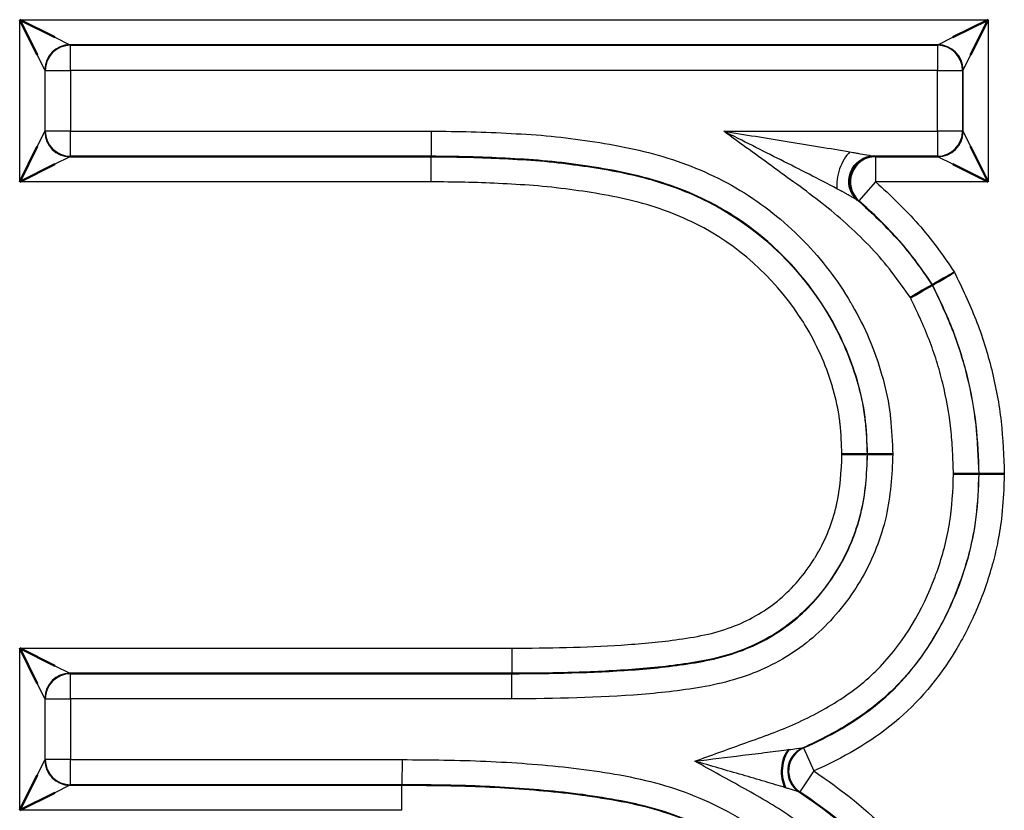
# Model space of a CAD drawing. Units: millimetres. Extents: x 1 to 1188, y 1 to 840.
# Drawn here: x 1077 to 1081, y 401 to 405 of the extents above; entities that cross this region are included whole.
import ezdxf

# ---------------------------------------------------------------- set-up
doc = ezdxf.new("R2010")
doc.units = ezdxf.units.MM
doc.linetypes.add('DASHED', pattern=[0.2067, 0.1654, -0.0413])
for name, color, linetype, lineweight in [('Sichtbar (ISO)', 7, 'Continuous', 50), ('Sichtbar schmal (ISO)', 1, 'Continuous', 25), ('Verdeckt (ISO)', 5, 'DASHED', 35), ('Verdeckt schmal (ISO)', 5, 'DASHED', 35)]:
    doc.layers.add(name, color=color, linetype=linetype, lineweight=lineweight)

msp = doc.modelspace()

# ---------------------------------------------------------------- linework, layer by layer
at = {"layer": 'Sichtbar (ISO)'}
for p, q in [((1076.7962182, 404.549044), (1076.9364001, 404.4789531)), ((1076.8663092, 404.4088622), (1076.7962182, 404.549044)), ((1080.506422, 404.4789531), (1080.6466038, 404.549044)), ((1080.6466038, 404.549044), (1080.5765129, 404.4088622)), ((1076.7962182, 403.9037866), (1076.8663092, 404.0439685)), ((1080.5765129, 404.0439685), (1080.6466038, 403.9037866)), ((1076.9364001, 403.9738776), (1076.7962182, 403.9037866)), ((1080.6466038, 403.9037866), (1080.506422, 403.9738776)), ((1080.4240806, 403.4934818), (1080.4256499, 403.4943864)), ((1080.0653848, 402.8200231), (1080.1654351, 402.8201682)), ((1080.1672262, 402.8201704), (1080.1654351, 402.8201678)), ((1080.1672262, 402.8201711), (1080.2672932, 402.8203161)), ((1080.6089134, 402.7420344), (1080.6107206, 402.7420374)), ((1080.6107206, 402.7420376), (1080.7107661, 402.7422074)), ((1076.8663092, 401.9088622), (1076.7962182, 402.049044)), ((1076.7962182, 402.049044), (1076.9364001, 401.9789531)), ((1076.7962182, 401.4037866), (1076.8663092, 401.5439685)), ((1076.9364001, 401.4738776), (1076.7962182, 401.4037866))]:
    msp.add_line(p, q, dxfattribs=at)
for centre, major_axis, ratio, start_param, end_param in [((1080.1940178, 403.9055931), (-0.0352607, -0.0935771), 0.998777149, 3.502352507, 5.917532483), ((1080.337201, 403.4433936), (-0.0868929, -0.0500957), 0.000018085, 3.159047656, 4.712382435), ((1080.5088966, 402.7418777), (0.1000326, 0.0001567), 0.000040782, 4.712075327, 6.265410132), ((1079.88596, 401.5661182), (0.0085236, 0.0996361), 0.591202088, 0.706753953, 2.435256857)]:
    msp.add_ellipse(centre, major_axis=major_axis, ratio=ratio, start_param=start_param, end_param=end_param, dxfattribs=at)
msp.add_open_spline([(1080.4256499, 403.4943864), (1080.425861, 403.4944761), (1080.428298, 403.4958819), (1080.4372823, 403.5010642), (1080.4436684, 403.5047479), (1080.4596075, 403.5139414), (1080.4690143, 403.5193671), (1080.489688, 403.5312903), (1080.5007695, 403.5376809), (1080.5121565, 403.544247), (1080.5123451, 403.5443557), (1080.5125338, 403.5444645)], degree=3, knots=[-0.01554076793, -0.01554076793, -0.01554076793, -0.01554076793, -0.01160668388, -0.01160668388, -0.00774425753, -0.00774425753, -0.00387811872, -0.00387811872, 0, 0, 0.00006532082, 0.00006532082, 0.00006532082, 0.00006532082], dxfattribs=at)
at = {"layer": 'Sichtbar schmal (ISO)'}
for p, q in [((1076.7962182, 403.9037866), (1076.7962182, 404.549044)), ((1076.7962182, 404.549044), (1080.6466038, 404.549044)), ((1080.6466038, 404.549044), (1080.6466038, 403.9037866)), ((1076.9364001, 404.4789531), (1076.9961878, 404.4490593)), ((1080.4466343, 404.4490593), (1080.506422, 404.4789531)), ((1080.4466343, 404.4490593), (1076.9961878, 404.4490593)), ((1076.9961878, 404.4490593), (1076.9979942, 404.4472528)), ((1076.9979942, 404.4472528), (1080.4448279, 404.4472528)), ((1076.9979942, 404.3472681), (1076.9979942, 404.4472528)), ((1080.4448279, 404.4472528), (1080.4466343, 404.4490593)), ((1080.4448279, 404.4472528), (1080.4448279, 404.3472681)), ((1076.896203, 404.3490745), (1076.8663092, 404.4088622)), ((1080.5765129, 404.4088622), (1080.5466191, 404.3490745)), ((1076.8980094, 404.3472681), (1076.896203, 404.3490745)), ((1076.896203, 404.3490745), (1076.896203, 404.1037562)), ((1076.8980094, 404.1055626), (1076.8980094, 404.3472681)), ((1076.8980094, 404.3472681), (1076.9979942, 404.3472681)), ((1080.4448279, 404.3472681), (1076.9979942, 404.3472681)), ((1076.9979942, 404.3472681), (1076.9979942, 404.1055626)), ((1080.4448279, 404.1055626), (1080.4448279, 404.3472681)), ((1080.4448279, 404.3472681), (1080.5448126, 404.3472681)), ((1080.5466191, 404.3490745), (1080.5448126, 404.3472681)), ((1080.5448126, 404.3472681), (1080.5448126, 404.1055626)), ((1080.5466191, 404.1037562), (1080.5466191, 404.3490745)), ((1076.8663092, 404.0439685), (1076.896203, 404.1037562)), ((1076.896203, 404.1037562), (1076.8980094, 404.1055626)), ((1076.9979942, 404.1055626), (1076.8980094, 404.1055626)), ((1076.9979942, 404.1055626), (1078.4323205, 404.1055623)), ((1076.9979942, 404.0055778), (1076.9979942, 404.1055626)), ((1078.4323205, 404.1055623), (1078.4319544, 404.0055778)), ((1079.5950356, 404.1055626), (1080.4448279, 404.1055626)), ((1080.4448279, 404.1055626), (1080.4448279, 404.0055778)), ((1080.5448126, 404.1055626), (1080.4448279, 404.1055626)), ((1080.5448126, 404.1055626), (1080.5466191, 404.1037562)), ((1080.5466191, 404.1037562), (1080.5765129, 404.0439685)), ((1076.9961878, 404.0037714), (1076.9364001, 403.9738776)), ((1076.9979942, 404.0055778), (1076.9961878, 404.0037714)), ((1076.9961878, 404.0037714), (1078.431951, 404.0037714)), ((1078.4319544, 404.0055778), (1076.9979942, 404.0055778)), ((1078.4319544, 404.0055778), (1078.431951, 404.0037714)), ((1078.431951, 403.9037863), (1078.431951, 404.0037707)), ((1080.4448279, 404.0055778), (1080.1940178, 404.0055778)), ((1080.1940178, 404.0055778), (1080.1988033, 404.0037714)), ((1080.1988033, 404.0037714), (1080.4466343, 404.0037714)), ((1080.1988033, 404.0037714), (1080.1988033, 403.9037866)), ((1080.4466343, 404.0037714), (1080.4448279, 404.0055778)), ((1080.506422, 403.9738776), (1080.4466343, 404.0037714)), ((1078.431951, 403.9037866), (1076.7962182, 403.9037866)), ((1080.1988033, 403.9037866), (1080.1326492, 403.828816)), ((1080.6466038, 403.9037866), (1080.1988033, 403.9037866)), ((1080.1326492, 403.828816), (1080.1283242, 403.8303675)), ((1076.7962182, 401.4037866), (1076.7962182, 402.049044)), ((1076.7962182, 402.049044), (1078.7522443, 402.0490439)), ((1078.7522443, 402.0490439), (1078.7524607, 401.9490595)), ((1076.9364001, 401.9789531), (1076.9961878, 401.9490593)), ((1078.7524607, 401.9490593), (1076.9961878, 401.9490593)), ((1076.9961878, 401.9490593), (1076.9979942, 401.9472528)), ((1076.9979942, 401.9472528), (1078.7524607, 401.9472528)), ((1076.9979942, 401.8472681), (1076.9979942, 401.9472528)), ((1078.7524607, 401.947258), (1078.7524607, 401.9490593)), ((1078.7524607, 401.8472703), (1078.7524607, 401.9472528)), ((1076.896203, 401.8490745), (1076.8663092, 401.9088622)), ((1076.8980094, 401.8472681), (1076.896203, 401.8490745)), ((1076.896203, 401.8490745), (1076.896203, 401.6037562)), ((1076.8980094, 401.6055626), (1076.8980094, 401.8472681)), ((1076.8980094, 401.8472681), (1076.9979942, 401.8472681)), ((1078.7524607, 401.8472681), (1076.9979942, 401.8472681)), ((1076.9979942, 401.8472681), (1076.9979942, 401.6055626)), ((1079.9092394, 401.6522331), (1079.912798, 401.6518269)), ((1079.912798, 401.6518269), (1079.953205, 401.5603707)), ((1076.8663092, 401.5439685), (1076.896203, 401.6037562)), ((1076.896203, 401.6037562), (1076.8980094, 401.6055626)), ((1076.9979942, 401.6055626), (1076.8980094, 401.6055626)), ((1076.9979942, 401.6055626), (1078.3164045, 401.6055616)), ((1076.9979942, 401.5055778), (1076.9979942, 401.6055626)), ((1078.3164045, 401.6055616), (1078.3157731, 401.5055778)), ((1079.953205, 401.5603707), (1079.8979132, 401.4770654)), ((1076.9961878, 401.5037714), (1076.9364001, 401.4738776)), ((1076.9979942, 401.5055778), (1076.9961878, 401.5037714)), ((1076.9961878, 401.5037714), (1078.3157674, 401.5037714)), ((1078.3157731, 401.5055778), (1076.9979942, 401.5055778)), ((1078.3157731, 401.5055778), (1078.3157674, 401.5037714)), ((1078.3157674, 401.4037856), (1078.3157674, 401.5037694)), ((1079.8979132, 401.4770654), (1079.8943283, 401.477273)), ((1078.3157674, 401.4037866), (1076.7962182, 401.4037866))]:
    msp.add_line(p, q, dxfattribs=at)
for centre, major_axis, ratio, start_param, end_param in [((1076.9961878, 404.3490745), (0.0707107, 0.0707107), 0.99969546, 0.785550457, 2.356042197), ((1076.9979942, 404.3472681), (0.0707107, 0.0707107), 0.99969546, 0.785550457, 2.356042197), ((1080.4448279, 404.3472681), (0.0707107, -0.0707107), 0.99969546, 0.785550457, 2.356042197), ((1080.4466343, 404.3490745), (0.0707107, -0.0707107), 0.99969546, 0.785550457, 2.356042197), ((1076.9961878, 404.1037562), (-0.0707107, 0.0707107), 0.99969546, 0.785550457, 2.356042197), ((1076.9979942, 404.1055626), (-0.0707107, 0.0707107), 0.99969546, 0.785550457, 2.356042197), ((1080.4448279, 404.1055626), (-0.0707107, -0.0707107), 0.99969546, 0.785550457, 2.356042197), ((1080.4466343, 404.1037562), (-0.0707107, -0.0707107), 0.99969546, 0.785550457, 2.356042197), ((1080.0968122, 403.9408999), (0.032982, 0.0944044), 0.431572443, 0.68052289, 2.46106977), ((1080.1988033, 403.9037866), (-0.0353692, -0.0935362), 0.998784461, 3.503511031, 5.921292535), ((1076.9961878, 401.8490745), (-0.0707107, -0.0707107), 0.99969546, 3.92714311, 5.497634851), ((1076.9979942, 401.8472681), (-0.0707107, -0.0707107), 0.99969546, 3.92714311, 5.497634851), ((1079.9494505, 401.5606907), (0.0084918, 0.0996388), 0.999335286, 0.49918785, 2.642404804), ((1079.953205, 401.5603707), (0.0084874, 0.0996392), 0.999340303, 0.501283211, 2.640327336), ((1076.9961878, 401.6037562), (0.0707107, -0.0707107), 0.99969546, 3.92714311, 5.497634851), ((1076.9979942, 401.6055626), (0.0707107, -0.0707107), 0.99969546, 3.92714311, 5.497634851)]:
    msp.add_ellipse(centre, major_axis=major_axis, ratio=ratio, start_param=start_param, end_param=end_param, dxfattribs=at)
for points, knots in [([(1078.4323205, 404.1055619), (1078.5387102, 404.1051723), (1078.6448796, 404.1024552), (1078.7508045, 404.0966526), (1078.8037616, 404.0937516), (1078.856702, 404.0906591), (1078.9094535, 404.0854155), (1078.9607366, 404.0803179), (1079.0118767, 404.073578), (1079.0629484, 404.0660794), (1079.1672909, 404.0507592), (1079.2720617, 404.0302445), (1079.372389, 403.9987499), (1079.4727164, 403.9672554), (1079.569295, 403.9251244), (1079.6603149, 403.8701079), (1079.7513348, 403.8150914), (1079.833359, 403.7497305), (1079.9070998, 403.6748523), (1079.9096876, 403.6722247), (1079.9122652, 403.6695851), (1079.9148326, 403.6669338), (1079.9854289, 403.5940312), (1080.0482713, 403.5116319), (1080.0997078, 403.424369), (1080.1019539, 403.4205585), (1080.1041783, 403.4167385), (1080.1063808, 403.4129091), (1080.1564527, 403.3258539), (1080.1965895, 403.231611), (1080.224475, 403.1341125), (1080.2258841, 403.1291856), (1080.2272613, 403.1242507), (1080.2286061, 403.1193084), (1080.2411524, 403.0731992), (1080.2506121, 403.0265281), (1080.2564849, 402.979221), (1080.2571215, 402.9740924), (1080.2577173, 402.9689547), (1080.2582712, 402.9638082), (1080.2633745, 402.9163943), (1080.2653713, 402.8682961), (1080.2673027, 402.8203165)], [0, 0, 0, 0, 0.000318068869, 0.000318068869, 0.000318068869, 0.000477087045, 0.000477087045, 0.000477087045, 0.000631678583, 0.000631678583, 0.000631678583, 0.000947517874, 0.000947517874, 0.000947517874, 0.001263357165, 0.001263357165, 0.001263357165, 0.001579196457, 0.001579196457, 0.001579196457, 0.001590279945, 0.001590279945, 0.001590279945, 0.001895035748, 0.001895035748, 0.001895035748, 0.001908343321, 0.001908343321, 0.001908343321, 0.002210875039, 0.002210875039, 0.002210875039, 0.002226163133, 0.002226163133, 0.002226163133, 0.002368794685, 0.002368794685, 0.002368794685, 0.002384257467, 0.002384257467, 0.002384257467, 0.002526713603, 0.002526713603, 0.002526713603, 0.002526713603]), ([(1080.3372, 403.4433953), (1080.2899792, 403.5123614), (1080.2401253, 403.5798065), (1080.1248484, 403.7004364), (1080.0630981, 403.7569845), (1079.9330142, 403.8610984), (1079.8648659, 403.9093084), (1079.7299508, 404.0074355), (1079.6624932, 404.0564991), (1079.5950356, 404.1055626)], [0, 0, 0, 0, 0.000250650701, 0.000250650701, 0.000501301401, 0.000501301401, 0.000751952102, 0.000751952102, 0.001002602803, 0.001002602803, 0.001002602803, 0.001002602803]), ([(1080.0455436, 403.8764828), (1079.9731716, 403.915299), (1079.8971829, 403.952981), (1079.8217711, 403.9910613), (1079.7463592, 404.0291416), (1079.6728115, 404.0662858), (1079.5950356, 404.1055626)], [0.0001167957763, 0.0001167957763, 0.0001167957763, 0.0001167957763, 0.0003781878127, 0.0003781878127, 0.0003781878127, 0.0006395798491, 0.0006395798491, 0.0006395798491, 0.0006395798491]), ([(1079.5950356, 404.1055626), (1079.6382882, 404.0985297), (1079.679246, 404.0918663), (1079.721264, 404.085032), (1079.7422729, 404.0816149), (1079.7632811, 404.0781996), (1079.7842793, 404.0747869), (1079.8052775, 404.0713741), (1079.8262657, 404.0679639), (1079.8472348, 404.0645543), (1079.8906069, 404.0575021), (1079.933438, 404.0505699), (1079.976669, 404.0434778), (1080.0170416, 404.0368545), (1080.057422, 404.030112), (1080.0968122, 404.0232313)], [0.0001165820395, 0.0001165820395, 0.0001165820395, 0.0001165820395, 0.0002480437711, 0.0002480437711, 0.0002480437711, 0.0003137746368, 0.0003137746368, 0.0003137746368, 0.0003795055026, 0.0003795055026, 0.0003795055026, 0.0005154618185, 0.0005154618185, 0.0005154618185, 0.0006424289657, 0.0006424289657, 0.0006424289657, 0.0006424289657]), ([(1080.0968122, 404.0232313), (1080.1049045, 404.0218177), (1080.1158554, 404.0199062), (1080.1250249, 404.0182705), (1080.1307421, 404.0172372), (1080.1327092, 404.0168526), (1080.1595602, 404.0120416), (1080.1918889, 404.0059758), (1080.1940178, 404.0055778)], [0, 0, 0, 0, 0.25, 0.375, 0.375, 0.5, 0.5, 0.9999997796, 0.9999997796, 0.9999997796, 0.9999997796]), ([(1078.431951, 404.0037631), (1078.5226794, 404.0033169), (1078.6134567, 404.001664), (1078.7039922, 403.9972328), (1078.7518008, 403.9948928), (1078.7983179, 403.9923757), (1078.8465574, 403.9887489), (1078.8949032, 403.985114), (1078.9441923, 403.9795913), (1078.9916009, 403.9732793), (1079.0018267, 403.9719179), (1079.0120735, 403.9705239), (1079.0223404, 403.9690877), (1079.1088947, 403.9569802), (1079.1953935, 403.9419712), (1079.2806427, 403.919347), (1079.2915721, 403.9164464), (1079.3024428, 403.9134265), (1079.3132512, 403.9102852), (1079.4003509, 403.8849706), (1079.4838252, 403.8517388), (1079.5636433, 403.808274), (1079.570988, 403.8042744), (1079.5782859, 403.8001931), (1079.5855368, 403.7960308), (1079.7567509, 403.6977493), (1079.9012253, 403.5547207), (1080.0032757, 403.387264), (1080.0550932, 403.3022355), (1080.0959514, 403.2105439), (1080.1243173, 403.1140798), (1080.1383557, 403.0663395), (1080.1489075, 403.0180016), (1080.155213, 402.968911), (1080.1559239, 402.9633764), (1080.1565813, 402.9578154), (1080.1571806, 402.9522332), (1080.1618973, 402.9083028), (1080.1637182, 402.8643405), (1080.1654447, 402.8201682)], [-0.00000006, -0.00000006, -0.00000006, -0.00000006, 0.000272124623, 0.000272124623, 0.000272124623, 0.000415855536, 0.000415855536, 0.000415855536, 0.000559903507, 0.000559903507, 0.000559903507, 0.000590973901, 0.000590973901, 0.000590973901, 0.000852909385, 0.000852909385, 0.000852909385, 0.000886490851, 0.000886490851, 0.000886490851, 0.001157106257, 0.001157106257, 0.001157106257, 0.001182007801, 0.001182007801, 0.001182007801, 0.00176999808, 0.00176999808, 0.00176999808, 0.002068558653, 0.002068558653, 0.002068558653, 0.002216317128, 0.002216317128, 0.002216317128, 0.002232975946, 0.002232975946, 0.002232975946, 0.002364075603, 0.002364075603, 0.002364075603, 0.002364075603]), ([(1080.1672428, 402.8201718), (1080.1652473, 402.8697432), (1080.1632405, 402.9193128), (1080.1571512, 402.9681895), (1080.1510619, 403.0170668), (1080.1405076, 403.0651864), (1080.1265923, 403.1127357), (1080.0987618, 403.2078344), (1080.0583859, 403.2994432), (1080.0075184, 403.3837514), (1079.9566508, 403.4680595), (1079.8942105, 403.5472548), (1079.8241567, 403.6164251), (1079.754103, 403.6855954), (1079.6758555, 403.7459148), (1079.5895503, 403.7958073), (1079.5024261, 403.8461733), (1079.4094538, 403.8842575), (1079.313755, 403.9120294), (1079.2198556, 403.9392793), (1079.1233952, 403.9567714), (1079.0258541, 403.9704218), (1078.9760068, 403.9773976), (1078.9260955, 403.9838178), (1078.8760198, 403.9881777), (1078.8267545, 403.992467), (1078.7774277, 403.9951215), (1078.7281347, 403.9977962), (1078.6295662, 404.0031447), (1078.5308223, 404.0052158), (1078.4319544, 404.0055778)], [0.000000001379, 0.000000001379, 0.000000001379, 0.000000001379, 0.000147621393, 0.000147621393, 0.000147621393, 0.000295242786, 0.000295242786, 0.000295242786, 0.000590485573, 0.000590485573, 0.000590485573, 0.000885728359, 0.000885728359, 0.000885728359, 0.001180971145, 0.001180971145, 0.001180971145, 0.001479015831, 0.001479015831, 0.001479015831, 0.001771456718, 0.001771456718, 0.001771456718, 0.001920905245, 0.001920905245, 0.001920905245, 0.002067935182, 0.002067935182, 0.002067935182, 0.00236194229, 0.00236194229, 0.00236194229, 0.00236194229]), ([(1080.0653848, 402.8200231), (1080.0637797, 402.8606624), (1080.0621007, 402.9012992), (1080.0577815, 402.9415609), (1080.0571855, 402.9471174), (1080.0565255, 402.9526656), (1080.0558032, 402.9582052), (1080.0505271, 402.9986702), (1080.0419297, 403.0386776), (1080.0305876, 403.0783385), (1080.0291263, 403.0834483), (1080.0276262, 403.0885444), (1080.0260875, 403.0936266), (1080.0002582, 403.1789401), (1079.9638118, 403.2598885), (1079.9178996, 403.3352347), (1079.915885, 403.3385409), (1079.9138518, 403.3418374), (1079.9118, 403.3451243), (1079.8147409, 403.5006087), (1079.6773136, 403.6325347), (1079.5158283, 403.7204674), (1079.4333827, 403.765361), (1079.3460608, 403.7985407), (1079.2549958, 403.8227081), (1079.1656253, 403.8464258), (1079.0745288, 403.8612721), (1078.9835882, 403.8734777), (1078.9355235, 403.8799287), (1078.8873833, 403.8854146), (1078.8390615, 403.8890482), (1078.7924779, 403.8925511), (1078.7458031, 403.8950858), (1078.6991046, 403.8973721), (1078.6102609, 403.9017218), (1078.5211703, 403.9033414), (1078.431951, 403.9037859)], [0, 0, 0, 0, 0.00012143621, 0.00012143621, 0.00012143621, 0.000138195729, 0.000138195729, 0.000138195729, 0.000260618885, 0.000260618885, 0.000260618885, 0.000276391458, 0.000276391458, 0.000276391458, 0.000541164737, 0.000541164737, 0.000541164737, 0.000552782916, 0.000552782916, 0.000552782916, 0.001102380469, 0.001102380469, 0.001102380469, 0.001382975101, 0.001382975101, 0.001382975101, 0.001658348749, 0.001658348749, 0.001658348749, 0.001803891332, 0.001803891332, 0.001803891332, 0.001944198379, 0.001944198379, 0.001944198379, 0.002211131665, 0.002211131665, 0.002211131665, 0.002211131665]), ([(1080.1988033, 403.9037866), (1080.2587165, 403.8509192), (1080.3160961, 403.7951687), (1080.3688078, 403.7355979), (1080.4215195, 403.6760271), (1080.4673655, 403.6104519), (1080.5125318, 403.5444677)], [0, 0, 0, 0, 0.0002396659086, 0.0002396659086, 0.0002396659086, 0.0004793318172, 0.0004793318172, 0.0004793318172, 0.0004793318172]), ([(1080.1280359, 403.8304709), (1080.1272624, 403.8309207), (1080.121735, 403.8341273), (1080.1114234, 403.8399888), (1080.1062676, 403.8429196), (1080.1035818, 403.844454), (1080.0998467, 403.846575), (1080.0961115, 403.848696), (1080.0916057, 403.8512309), (1080.0863807, 403.854154), (1080.0853292, 403.8547423), (1080.0842416, 403.8553492), (1080.0831508, 403.8559556), (1080.0815316, 403.8568558), (1080.0798192, 403.8578061), (1080.0780428, 403.8587902), (1080.0750697, 403.8604372), (1080.0747724, 403.8605971), (1080.0734557, 403.8613251), (1080.0708222, 403.8627809), (1080.0680366, 403.8643189), (1080.0650935, 403.8659313), (1080.0592074, 403.8691562), (1080.0526763, 403.8726594), (1080.0455421, 403.8764808)], [0.0000000008, 0.0000000008, 0.0000000008, 0.0000000008, 0.25, 0.25, 0.25, 0.375, 0.375, 0.375, 0.5, 0.5, 0.5, 0.5251566227, 0.5251566227, 0.5251566227, 0.5625, 0.5625, 0.5625, 0.625, 0.625, 0.625, 0.75, 0.75, 0.75, 0.9999999908, 0.9999999908, 0.9999999908, 0.9999999908]), ([(1080.1280359, 403.8304709), (1080.1843163, 403.7810382), (1080.2384035, 403.728801), (1080.3382951, 403.6170023), (1080.3816912, 403.5554357), (1080.4240802, 403.4934816)], [0.0002858659922, 0.0002858659922, 0.0002858659922, 0.0002858659922, 0.0005107502641, 0.0005107502641, 0.0007356345361, 0.0007356345361, 0.0007356345361, 0.0007356345361]), ([(1080.4256466, 403.4943841), (1080.3844961, 403.5544227), (1080.3427146, 403.6141074), (1080.2948037, 403.6683562), (1080.244583, 403.7252203), (1080.1897534, 403.7784273), (1080.1326492, 403.828816)], [0, 0, 0, 0, 0.0002183603821, 0.0002183603821, 0.0002183603821, 0.0004472476726, 0.0004472476726, 0.0004472476726, 0.0004472476726]), ([(1080.5125329, 403.5444661), (1080.5421351, 403.4825186), (1080.5718331, 403.4205767), (1080.5969959, 403.3568705), (1080.6227943, 403.2915548), (1080.6437914, 403.2240676), (1080.6606467, 403.1557819), (1080.6773088, 403.0882792), (1080.6900307, 403.0199763), (1080.6978112, 402.95067), (1080.7055873, 402.8814035), (1080.7081769, 402.811802), (1080.7107683, 402.7422075)], [0.0000000019141, 0.0000000019141, 0.0000000019141, 0.0000000019141, 0.000205972987, 0.000205972987, 0.000205972987, 0.0004171475139, 0.0004171475139, 0.0004171475139, 0.0006259004887, 0.0006259004887, 0.0006259004887, 0.0008345338457, 0.0008345338457, 0.0008345338457, 0.0008345338457]), ([(1080.4240802, 403.4934816), (1080.4521287, 403.4347855), (1080.4801737, 403.376088), (1080.5275097, 403.255148), (1080.5467768, 403.1926656), (1080.5778425, 403.0661469), (1080.5897394, 403.0018681), (1080.6040624, 402.8723607), (1080.606487, 402.8071866), (1080.608913, 402.7420346)], [0, 0, 0, 0, 0.0001947972843, 0.0001947972843, 0.0003895945686, 0.0003895945686, 0.0005843918529, 0.0005843918529, 0.0007791889253, 0.0007791889253, 0.0007791889253, 0.0007791889253]), ([(1080.6107206, 402.7420377), (1080.6082949, 402.8071811), (1080.605877, 402.8723252), (1080.5987116, 402.937175), (1080.5915295, 403.0021767), (1080.5796667, 403.0662462), (1080.5641319, 403.12956), (1080.5485978, 403.192871), (1080.5293067, 403.255481), (1080.5056115, 403.3160524), (1080.4818933, 403.3766828), (1080.4537748, 403.4355305), (1080.425654, 403.4943779)], [0.0000000002714, 0.0000000002714, 0.0000000002714, 0.0000000002714, 0.0001955067947, 0.0001955067947, 0.0001955067947, 0.0003914708087, 0.0003914708087, 0.0003914708087, 0.0005874265333, 0.0005874265333, 0.0005874265333, 0.0007835734855, 0.0007835734855, 0.0007835734855, 0.0007835734855]), ([(1080.5088656, 402.7418736), (1080.5077371, 402.7722736), (1080.5066045, 402.8026787), (1080.5049324, 402.8330386), (1080.5033135, 402.8624339), (1080.5011889, 402.8917864), (1080.4980734, 402.9210525), (1080.4915358, 402.9824661), (1080.4803735, 403.0434406), (1080.4657306, 403.103434), (1080.4585237, 403.1329616), (1080.4504552, 403.1623145), (1080.4414389, 403.1913447), (1080.4324225, 403.2203748), (1080.4224583, 403.2490822), (1080.4114625, 403.27732), (1080.3894708, 403.3337955), (1080.3633824, 403.3886152), (1080.3372012, 403.4433958)], [0, 0, 0, 0, 0.0000912627424, 0.0000912627424, 0.0000912627424, 0.0001796256108, 0.0001796256108, 0.0001796256108, 0.0003650509696, 0.0003650509696, 0.0003650509696, 0.0004563137119, 0.0004563137119, 0.0004563137119, 0.0005475764543, 0.0005475764543, 0.0005475764543, 0.0007301019391, 0.0007301019391, 0.0007301019391, 0.0007301019391]), ([(1078.7522443, 402.0490438), (1078.8976439, 402.0493584), (1079.0428696, 402.051847), (1079.1875384, 402.0613155), (1079.2598728, 402.0660498), (1079.3320817, 402.0723537), (1079.4040091, 402.0821958), (1079.4425206, 402.0874655), (1079.4809799, 402.0933895), (1079.5192618, 402.1015337), (1079.5553731, 402.1092162), (1079.5914873, 402.1196123), (1079.6261364, 402.1325987), (1079.6919622, 402.1572701), (1079.7545587, 402.1919621), (1079.8090502, 402.2364101), (1079.8119101, 402.2387428), (1079.8147469, 402.2411019), (1079.8175602, 402.2434873), (1079.8706134, 402.2884721), (1079.9158047, 402.342279), (1079.9530955, 402.4012284), (1079.95548, 402.4049978), (1079.9578304, 402.4087856), (1079.960147, 402.412591), (1079.9959793, 402.4714531), (1080.0230786, 402.535669), (1080.0401734, 402.6027605), (1080.0414192, 402.6076499), (1080.0426103, 402.6125503), (1080.043746, 402.6174599), (1080.0592013, 402.6842754), (1080.0627631, 402.7521022), (1080.0653751, 402.8200227)], [0.000000000019, 0.000000000019, 0.000000000019, 0.000000000019, 0.000434889981, 0.000434889981, 0.000434889981, 0.000652334962, 0.000652334962, 0.000652334962, 0.000768759776, 0.000768759776, 0.000768759776, 0.000878583491, 0.000878583491, 0.000878583491, 0.001087224923, 0.001087224923, 0.001087224923, 0.001098174833, 0.001098174833, 0.001098174833, 0.001304669904, 0.001304669904, 0.001304669904, 0.001317873895, 0.001317873895, 0.001317873895, 0.001522114885, 0.001522114885, 0.001522114885, 0.001536999256, 0.001536999256, 0.001536999256, 0.001739559866, 0.001739559866, 0.001739559866, 0.001739559866]), ([(1080.2672932, 402.8203161), (1080.2640225, 402.7366608), (1080.2590634, 402.6534533), (1080.2404853, 402.5728125), (1080.2209818, 402.4881551), (1080.1885247, 402.4051106), (1080.1454015, 402.3295852), (1080.1022782, 402.2540597), (1080.0479737, 402.183366), (1079.9854004, 402.1233252), (1079.9228272, 402.0632844), (1079.8494955, 402.0127776), (1079.7709946, 401.9751077), (1079.6924938, 401.937438), (1079.608252, 401.9120786), (1079.5220868, 401.8965207), (1079.4379645, 401.8813316), (1079.3534432, 401.8716712), (1079.2687145, 401.8648771), (1079.0972, 401.851124), (1078.9249419, 401.8477793), (1078.7524607, 401.8472726)], [0, 0, 0, 0, 0.000250654733, 0.000250654733, 0.000250654733, 0.000513794256, 0.000513794256, 0.000513794256, 0.000776934224, 0.000776934224, 0.000776934224, 0.001040073839, 0.001040073839, 0.001040073839, 0.001303213052, 0.001303213052, 0.001303213052, 0.001560113495, 0.001560113495, 0.001560113495, 0.002080151326, 0.002080151326, 0.002080151326, 0.002080151326]), ([(1078.7524607, 401.9472528), (1078.9118161, 401.9475977), (1079.0709616, 401.9508897), (1079.3088267, 401.9678083), (1079.387927, 401.9760884), (1079.54553, 402.001041), (1079.6239438, 402.0202437), (1079.7699802, 402.0824079), (1079.839132, 402.1257741), (1079.9570094, 402.2315364), (1080.0080243, 402.2948236), (1080.0900884, 402.4309975), (1080.1211673, 402.5061245), (1080.1592257, 402.6603288), (1080.1642547, 402.740161), (1080.1672429, 402.8201704)], [0.000000000001, 0.000000000001, 0.000000000001, 0.000000000001, 0.00047693202, 0.00047693202, 0.000715398029, 0.000715398029, 0.000953864039, 0.000953864039, 0.001192330048, 0.001192330048, 0.001430796058, 0.001430796058, 0.001669262068, 0.001669262068, 0.001907728077, 0.001907728077, 0.001907728077, 0.001907728077]), ([(1080.1654351, 402.8201678), (1080.1639463, 402.7803046), (1080.1624601, 402.740578), (1080.1585358, 402.701077), (1080.1546378, 402.6618415), (1080.1480684, 402.622811), (1080.1386146, 402.5843573), (1080.1196429, 402.5071896), (1080.0889256, 402.4327623), (1080.048022, 402.3646953), (1080.0071185, 402.2966282), (1079.9566306, 402.2338116), (1079.8978204, 402.1808591), (1079.8390101, 402.1279066), (1079.7702532, 402.0846411), (1079.6974795, 402.0535107), (1079.6602822, 402.0375988), (1079.6217169, 402.024201), (1079.5822985, 402.0137652), (1079.5445979, 402.0037842), (1079.5061304, 401.9966539), (1079.4676846, 401.9905453), (1079.3890411, 401.9780499), (1079.3095822, 401.9696888), (1079.2301049, 401.9640201), (1079.1503618, 401.9583326), (1079.0705602, 401.9541152), (1078.9906696, 401.9518115), (1078.9113115, 401.9495231), (1078.8318966, 401.9492312), (1078.7524607, 401.9490593)], [0, 0, 0, 0, 0.000119015908, 0.000119015908, 0.000119015908, 0.000237231643, 0.000237231643, 0.000237231643, 0.000474463287, 0.000474463287, 0.000474463287, 0.00071169493, 0.00071169493, 0.00071169493, 0.000948926574, 0.000948926574, 0.000948926574, 0.001070184585, 0.001070184585, 0.001070184585, 0.001186158217, 0.001186158217, 0.001186158217, 0.001423389861, 0.001423389861, 0.001423389861, 0.00166141481, 0.00166141481, 0.00166141481, 0.001897853148, 0.001897853148, 0.001897853148, 0.001897853148]), ([(1079.4803563, 401.5992792), (1079.5439857, 401.6221944), (1079.6076254, 401.6450865), (1079.6712495, 401.6680111), (1079.738043, 401.6920776), (1079.8050842, 401.7156198), (1079.8698823, 401.744141), (1079.9346915, 401.7726671), (1079.9978847, 401.8057562), (1080.0576284, 401.8445611), (1080.1162505, 401.8826374), (1080.1704765, 401.9259048), (1080.2185632, 401.9764046), (1080.3149458, 402.0776239), (1080.3859909, 402.2013994), (1080.4353024, 402.3322901), (1080.4366006, 402.3357359), (1080.4378835, 402.3391867), (1080.4391513, 402.3426423), (1080.4619625, 402.4048185), (1080.4794237, 402.4681238), (1080.4908391, 402.5329916), (1080.4915842, 402.5372259), (1080.4923032, 402.5414653), (1080.492996, 402.5457098), (1080.503505, 402.6101036), (1080.5065607, 402.6759033), (1080.5088649, 402.7418736)], [0, 0, 0, 0, 0.000202889707, 0.000202889707, 0.000202889707, 0.000415886213, 0.000415886213, 0.000415886213, 0.000628919482, 0.000628919482, 0.000628919482, 0.000837953014, 0.000837953014, 0.000837953014, 0.00125692952, 0.00125692952, 0.00125692952, 0.001267959421, 0.001267959421, 0.001267959421, 0.001466417774, 0.001466417774, 0.001466417774, 0.001479372262, 0.001479372262, 0.001479372262, 0.001675906027, 0.001675906027, 0.001675906027, 0.001675906027]), ([(1080.60891, 402.7420345), (1080.6069268, 402.6846124), (1080.6043388, 402.6273041), (1080.5975013, 402.570865), (1080.5958296, 402.5570662), (1080.5939022, 402.5432925), (1080.5916664, 402.5295992), (1080.5847575, 402.487285), (1080.5754662, 402.4454965), (1080.5639386, 402.404112), (1080.5549647, 402.3718955), (1080.544615, 402.3398796), (1080.5330034, 402.3082203), (1080.505129, 402.2322208), (1080.4704016, 402.1578909), (1080.4285827, 402.0887002), (1080.3901403, 402.0250961), (1080.345605, 401.9654261), (1080.2940497, 401.9107381), (1080.2661585, 401.8811523), (1080.2363802, 401.8537824), (1080.2052495, 401.8284338), (1080.1756656, 401.8043448), (1080.1444151, 401.7817376), (1080.1120882, 401.7607355), (1080.0475188, 401.7187861), (1079.9797114, 401.683192), (1079.9092394, 401.6522331)], [0, 0, 0, 0, 0.000170107657, 0.000170107657, 0.000170107657, 0.000211697355, 0.000211697355, 0.000211697355, 0.000340215314, 0.000340215314, 0.000340215314, 0.000440262638, 0.000440262638, 0.000440262638, 0.000680430629, 0.000680430629, 0.000680430629, 0.000901207153, 0.000901207153, 0.000901207153, 0.001020645943, 0.001020645943, 0.001020645943, 0.0011341501, 0.0011341501, 0.0011341501, 0.001360861258, 0.001360861258, 0.001360861258, 0.001360861258]), ([(1079.912798, 401.6518269), (1080.0172216, 401.6979631), (1080.1182879, 401.755138), (1080.2071745, 401.8275619), (1080.296061, 401.8999858), (1080.3704533, 401.9903292), (1080.4295369, 402.0878901), (1080.4886204, 402.185451), (1080.5346797, 402.2925127), (1080.5653752, 402.4023251), (1080.5807229, 402.4572313), (1080.5922442, 402.5129993), (1080.5992784, 402.5697797), (1080.6063126, 402.6265602), (1080.6087073, 402.6843939), (1080.610715, 402.7420376)], [0.000199851397, 0.000199851397, 0.000199851397, 0.000199851397, 0.000542202436, 0.000542202436, 0.000542202436, 0.000884553476, 0.000884553476, 0.000884553476, 0.001226904515, 0.001226904515, 0.001226904515, 0.001398080035, 0.001398080035, 0.001398080035, 0.001569255554, 0.001569255554, 0.001569255554, 0.001569255554]), ([(1080.7107661, 402.7422074), (1080.7102297, 402.7266002), (1080.709664, 402.7109804), (1080.7089963, 402.6953693), (1080.7071027, 402.651092), (1080.70439, 402.6068787), (1080.6992017, 402.5632303), (1080.6952436, 402.5299319), (1080.68987, 402.4969488), (1080.6831863, 402.4642631), (1080.6774252, 402.4360896), (1080.6706894, 402.4081309), (1080.6630459, 402.3803863), (1080.6460996, 402.3188739), (1080.624685, 402.2581442), (1080.5991549, 402.1991965), (1080.5749363, 402.1432768), (1080.5469915, 402.0889413), (1080.515677, 402.037122), (1080.4513522, 401.9306775), (1080.3702427, 401.8321067), (1080.2736282, 401.7527471), (1080.1774652, 401.6737585), (1080.0678116, 401.611006), (1079.953205, 401.5603707)], [0, 0, 0, 0, 0.000046846958, 0.000046846958, 0.000046846958, 0.000179717539, 0.000179717539, 0.000179717539, 0.000281081746, 0.000281081746, 0.000281081746, 0.000368452842, 0.000368452842, 0.000368452842, 0.000562163492, 0.000562163492, 0.000562163492, 0.0007459239, 0.0007459239, 0.0007459239, 0.00112339533, 0.00112339533, 0.00112339533, 0.001499102645, 0.001499102645, 0.001499102645, 0.001499102645]), ([(1079.4803563, 401.5992792), (1079.543938, 401.6071107), (1079.6066392, 401.6148307), (1079.6693492, 401.6225561), (1079.7031714, 401.6267228), (1079.7361789, 401.6307744), (1079.7694858, 401.6348068), (1079.7979335, 401.6382509), (1079.8272281, 401.6418079), (1079.8542119, 401.6451866)], [0.0000761471925, 0.0000761471925, 0.0000761471925, 0.0000761471925, 0.0002683335384, 0.0002683335384, 0.0002683335384, 0.0003719877052, 0.0003719877052, 0.0003719877052, 0.0004605198844, 0.0004605198844, 0.0004605198844, 0.0004605198844]), ([(1079.8542119, 401.6451866), (1079.866493, 401.6467243), (1079.8720164, 401.6474439), (1079.8863805, 401.6492885), (1079.9007445, 401.6511332), (1079.9084698, 401.6521302), (1079.9092394, 401.6522331)], [0.0000000053, 0.0000000053, 0.0000000053, 0.0000000053, 0.5, 0.5, 0.5, 0.999999771, 0.999999771, 0.999999771, 0.999999771]), ([(1078.3164045, 401.6055606), (1078.4275725, 401.6048586), (1078.538731, 401.6039993), (1078.6496318, 401.5990322), (1078.7591511, 401.5941269), (1078.8684867, 401.5863255), (1078.977536, 401.5739805), (1079.0872731, 401.5615576), (1079.1974091, 401.5450258), (1079.3039602, 401.5180306), (1079.4105112, 401.4910353), (1079.5144098, 401.4515756), (1079.6119695, 401.3987275), (1079.7095292, 401.3458793), (1079.7990092, 401.2825001), (1079.8790967, 401.206908), (1079.8816063, 401.2045393), (1079.8841066, 401.2021585), (1079.8865976, 401.1997657), (1079.9636023, 401.1257964), (1080.0316136, 401.0403345), (1080.0879327, 400.9494835), (1080.0901306, 400.9459381), (1080.0923108, 400.9423841), (1080.0944732, 400.9388219), (1080.149514, 400.8481523), (1080.1926759, 400.748229), (1080.222347, 400.6459983), (1080.2236904, 400.6413696), (1080.2250062, 400.6367358), (1080.2262942, 400.6320975), (1080.2397887, 400.5835023), (1080.2501066, 400.5342386), (1080.2563687, 400.48415), (1080.2569993, 400.479106), (1080.2575898, 400.4740532), (1080.2581392, 400.4689917), (1080.2635662, 400.4189934), (1080.2654682, 400.3682226), (1080.2672782, 400.3175158)], [0, 0, 0, 0, 0.000332980474, 0.000332980474, 0.000332980474, 0.000661812918, 0.000661812918, 0.000661812918, 0.000992719377, 0.000992719377, 0.000992719377, 0.001323625836, 0.001323625836, 0.001323625836, 0.001654532295, 0.001654532295, 0.001654532295, 0.001664901449, 0.001664901449, 0.001664901449, 0.001985438754, 0.001985438754, 0.001985438754, 0.001997947724, 0.001997947724, 0.001997947724, 0.002316345213, 0.002316345213, 0.002316345213, 0.002330761353, 0.002330761353, 0.002330761353, 0.002481798443, 0.002481798443, 0.002481798443, 0.002497008266, 0.002497008266, 0.002497008266, 0.002647251167, 0.002647251167, 0.002647251167, 0.002647251167]), ([(1080.5088537, 400.2389542), (1080.5058782, 400.3146062), (1080.502588, 400.3902385), (1080.4769987, 400.5375417), (1080.4565787, 400.6096202), (1080.3765785, 400.8219897), (1080.3001953, 400.9541396), (1080.1068827, 401.1886915), (1079.9944015, 401.2865959), (1079.8101934, 401.4144953), (1079.7449594, 401.4525407), (1079.6126579, 401.5259099), (1079.5465071, 401.5625946), (1079.4803563, 401.5992792)], [0, 0, 0, 0, 0.000227131447, 0.000227131447, 0.000454262894, 0.000454262894, 0.000908525788, 0.000908525788, 0.001362788682, 0.001362788682, 0.001589920128, 0.001589920128, 0.001817051575, 0.001817051575, 0.001817051575, 0.001817051575]), ([(1079.8412433, 401.4935912), (1079.8153076, 401.5014726), (1079.7871122, 401.5098932), (1079.7597205, 401.517948), (1079.7296498, 401.5267907), (1079.6997747, 401.5354205), (1079.6692743, 401.544298), (1079.6067516, 401.5624961), (1079.5440816, 401.5807325), (1079.4803563, 401.5992792)], [0.0000791234856, 0.0000791234856, 0.0000791234856, 0.0000791234856, 0.0001676004519, 0.0001676004519, 0.0001676004519, 0.000264731022, 0.000264731022, 0.000264731022, 0.0004638391262, 0.0004638391262, 0.0004638391262, 0.0004638391262]), ([(1079.953205, 401.5603707), (1080.0642776, 401.4866491), (1080.1669798, 401.4036383), (1080.2598288, 401.309693), (1080.3062533, 401.2627203), (1080.3500109, 401.212506), (1080.3905216, 401.1598431), (1080.4310323, 401.1071803), (1080.4682992, 401.0520695), (1080.5017161, 400.9952795), (1080.5058932, 400.9881808), (1080.5100184, 400.9810457), (1080.5140913, 400.9738758), (1080.5751861, 400.8663278), (1080.6245427, 400.7509602), (1080.6582547, 400.6312508), (1080.6672446, 400.5993282), (1080.6750901, 400.5672175), (1080.6816826, 400.5349023), (1080.6849788, 400.5187448), (1080.687962, 400.5025361), (1080.6906187, 400.4862739), (1080.6932755, 400.4700117), (1080.6956057, 400.453696), (1080.6975948, 400.437324), (1080.6985893, 400.4291379), (1080.6994977, 400.4209379), (1080.7003338, 400.4127261), (1080.7061867, 400.3552434), (1080.7084983, 400.2971807), (1080.710769, 400.2391129)], [0, 0, 0, 0, 0.000395594758, 0.000395594758, 0.000395594758, 0.000593392137, 0.000593392137, 0.000593392137, 0.000791189516, 0.000791189516, 0.000791189516, 0.000815914188, 0.000815914188, 0.000815914188, 0.001186784273, 0.001186784273, 0.001186784273, 0.001285682963, 0.001285682963, 0.001285682963, 0.001335132307, 0.001335132307, 0.001335132307, 0.001384581652, 0.001384581652, 0.001384581652, 0.001409306325, 0.001409306325, 0.001409306325, 0.001582378512, 0.001582378512, 0.001582378512, 0.001582378512]), ([(1078.3157674, 401.5037714), (1078.4196049, 401.5031156), (1078.5233826, 401.5024079), (1078.6269942, 401.4981629), (1078.7307023, 401.4939141), (1078.8342162, 401.4864095), (1078.9375008, 401.4759372), (1078.9892034, 401.470695), (1079.0406417, 401.463808), (1079.0918683, 401.4557504), (1079.1431467, 401.4476846), (1079.1943316, 401.4389867), (1079.2450049, 401.427517), (1079.3458987, 401.4046801), (1079.4446219, 401.370611), (1079.5375316, 401.3229538), (1079.6306189, 401.2752055), (1079.7161227, 401.217411), (1079.7928661, 401.1480114), (1079.8696096, 401.0786119), (1079.9368139, 400.9965082), (1079.9928494, 400.9093778), (1080.0488849, 400.8222475), (1080.0924882, 400.7253678), (1080.1221658, 400.625878), (1080.1370046, 400.5761331), (1080.1485409, 400.525641), (1080.1551004, 400.4740229), (1080.1616599, 400.4224048), (1080.1635593, 400.3697039), (1080.1654347, 400.3171664)], [0, 0, 0, 0, 0.000310962354, 0.000310962354, 0.000310962354, 0.000622214278, 0.000622214278, 0.000622214278, 0.000778022131, 0.000778022131, 0.000778022131, 0.000933987411, 0.000933987411, 0.000933987411, 0.001244524463, 0.001244524463, 0.001244524463, 0.001555655578, 0.001555655578, 0.001555655578, 0.001866786694, 0.001866786694, 0.001866786694, 0.002177917809, 0.002177917809, 0.002177917809, 0.002333483367, 0.002333483367, 0.002333483367, 0.002489048925, 0.002489048925, 0.002489048925, 0.002489048925]), ([(1080.167242, 400.3171732), (1080.1653784, 400.3693806), (1080.1634928, 400.4216109), (1080.1570597, 400.4729256), (1080.1505704, 400.5246886), (1080.1390519, 400.5754498), (1080.1241518, 400.6255386), (1080.094551, 400.7250455), (1080.0511567, 400.8218297), (1079.9952289, 400.9090158), (1079.9392316, 400.9963103), (1079.8720023, 401.0786416), (1079.7954657, 401.1480939), (1079.7183981, 401.2180281), (1079.6324007, 401.276291), (1079.5386112, 401.3244302), (1079.4454005, 401.3722723), (1079.3464588, 401.4064055), (1079.2454037, 401.4292789), (1079.1946693, 401.4407624), (1079.1434586, 401.4494642), (1079.092149, 401.4575349), (1079.0410412, 401.4655738), (1078.989689, 401.4724533), (1078.9380589, 401.4776963), (1078.8345941, 401.4882031), (1078.730947, 401.495712), (1078.6270681, 401.4999679), (1078.5234213, 401.5042143), (1078.4196202, 401.504922), (1078.3157731, 401.5055778)], [0.000000000569, 0.000000000569, 0.000000000569, 0.000000000569, 0.00015672253, 0.00015672253, 0.00015672253, 0.000314813527, 0.000314813527, 0.000314813527, 0.000628878739, 0.000628878739, 0.000628878739, 0.000943334186, 0.000943334186, 0.000943334186, 0.001259971565, 0.001259971565, 0.001259971565, 0.001574654795, 0.001574654795, 0.001574654795, 0.001732640373, 0.001732640373, 0.001732640373, 0.001890004939, 0.001890004939, 0.001890004939, 0.002205358058, 0.002205358058, 0.002205358058, 0.002520006585, 0.002520006585, 0.002520006585, 0.002520006585]), ([(1079.8943283, 401.477273), (1079.8939576, 401.4773893), (1079.8918796, 401.4779588), (1079.8862986, 401.4795893), (1079.8840278, 401.4802617), (1079.8786823, 401.4818737), (1079.8745711, 401.4831351), (1079.8697082, 401.4846445), (1079.8670635, 401.4854719), (1079.8613505, 401.4872681), (1079.8566122, 401.4887654), (1079.8517871, 401.4902922), (1079.8472178, 401.4917757), (1079.8412433, 401.4935912)], [0, 0, 0, 0, 0.25, 0.25, 0.375, 0.375, 0.5, 0.5, 0.625, 0.625, 0.75, 0.75, 1, 1, 1, 1]), ([(1079.8943283, 401.477273), (1079.9977036, 401.4089628), (1080.093872, 401.331847), (1080.2689609, 401.1565407), (1080.3471247, 401.0562976), (1080.4743397, 400.8420314), (1080.5256482, 400.7255989), (1080.57637, 400.5469982), (1080.5890886, 400.486635), (1080.6039686, 400.363818), (1080.6064616, 400.3014298), (1080.6089126, 400.2390332)], [0.000201740672, 0.000201740672, 0.000201740672, 0.000201740672, 0.000577136943, 0.000577136943, 0.000952533215, 0.000952533215, 0.001327929486, 0.001327929486, 0.001515627622, 0.001515627622, 0.001703325294, 0.001703325294, 0.001703325294, 0.001703325294]), ([(1080.6107204, 400.2390353), (1080.6083671, 400.298791), (1080.6059822, 400.3586755), (1080.5992468, 400.4175873), (1080.5923025, 400.4783263), (1080.5802102, 400.5383402), (1080.5637879, 400.5977889), (1080.5628855, 400.6010555), (1080.561971, 400.6043169), (1080.5610447, 400.6075726), (1080.5277233, 400.7246863), (1080.4783641, 400.8372475), (1080.4172859, 400.9416049), (1080.3543273, 401.0491753), (1080.2765808, 401.1504476), (1080.1891003, 401.23902), (1080.1006281, 401.3285965), (1080.0030341, 401.4072941), (1079.8979132, 401.4770654)], [0.000000001152, 0.000000001152, 0.000000001152, 0.000000001152, 0.00017805845, 0.00017805845, 0.00017805845, 0.000361638345, 0.000361638345, 0.000361638345, 0.00037172589, 0.00037172589, 0.00037172589, 0.000734590675, 0.000734590675, 0.000734590675, 0.001108627042, 0.001108627042, 0.001108627042, 0.001486903561, 0.001486903561, 0.001486903561, 0.001486903561])]:
    msp.add_open_spline(points, degree=3, knots=knots, dxfattribs=at)
at = {"layer": 'Verdeckt (ISO)', "ltscale": 0.000831964}
msp.add_ellipse((1080.1940178, 403.9055931), major_axis=(-0.0352607, -0.0935771), ratio=0.998777149, start_param=5.917532483, end_param=5.922425462, dxfattribs=at)
at = {"layer": 'Verdeckt (ISO)'}
msp.add_ellipse((1079.88596, 401.5661182), major_axis=(0.0085236, 0.0996361), ratio=0.591202088, start_param=0.706335799, end_param=0.706753953, dxfattribs=at)
at = {"layer": 'Verdeckt schmal (ISO)', "ltscale": 0.012233}
msp.add_line((1080.1283242, 403.8303675), (1080.1280359, 403.8304709), dxfattribs=at)

doc.saveas('drawing.dxf')
